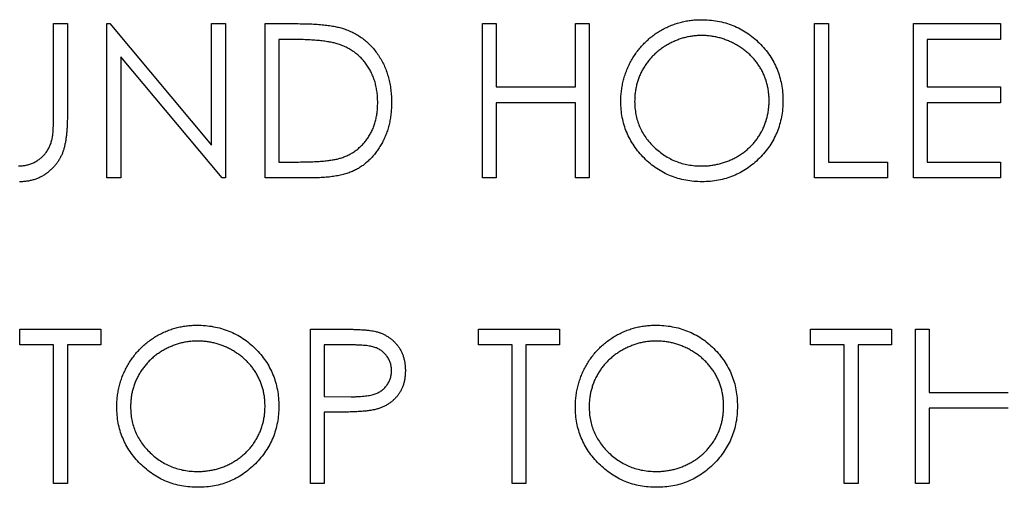
# Model space of a CAD drawing. Units: millimetres. Extents: x 4026 to 15281, y 3865 to 6854.
# Drawn here: x 4049 to 4069, y 6785 to 6795 of the extents above; entities that cross this region are included whole.
import ezdxf

# ---------------------------------------------------------------- set-up
doc = ezdxf.new("R2010")
doc.units = ezdxf.units.MM
doc.header["$LTSCALE"] = 15
doc.header["$MEASUREMENT"] = 0
doc.layers.add('CONST1', color=3, linetype='Continuous')

msp = doc.modelspace()

# ---------------------------------------------------------------- linework, layer by layer
at = {"layer": 'CONST1'}
for p, q in [((4049.816, 6794.562), (4050.101, 6794.562)), ((4049.816, 6792.66), (4049.816, 6794.562)), ((4050.101, 6794.562), (4050.101, 6792.645)), ((4050.915, 6794.562), (4050.975, 6794.562)), ((4050.915, 6791.387), (4050.915, 6794.562)), ((4050.975, 6794.562), (4053.072, 6792.063)), ((4053.072, 6794.562), (4053.357, 6794.562)), ((4053.072, 6792.063), (4053.072, 6794.562)), ((4053.357, 6794.562), (4053.357, 6791.387)), ((4054.171, 6794.562), (4054.812, 6794.562)), ((4054.171, 6791.387), (4054.171, 6794.562)), ((4058.649, 6791.387), (4058.649, 6794.562)), ((4058.649, 6794.562), (4058.934, 6794.562)), ((4058.934, 6794.562), (4058.934, 6793.26)), ((4060.562, 6794.562), (4060.847, 6794.562)), ((4060.562, 6793.26), (4060.562, 6794.562)), ((4060.847, 6794.562), (4060.847, 6791.387)), ((4065.487, 6791.387), (4065.487, 6794.562)), ((4065.487, 6794.562), (4065.772, 6794.562)), ((4065.772, 6794.562), (4065.772, 6791.713)), ((4067.523, 6791.387), (4067.523, 6794.562)), ((4067.523, 6794.562), (4069.314, 6794.562)), ((4069.314, 6794.562), (4069.314, 6794.237)), ((4054.68, 6794.237), (4054.456, 6794.237)), ((4054.456, 6794.237), (4054.456, 6791.713)), ((4069.314, 6794.237), (4067.808, 6794.237)), ((4067.808, 6794.237), (4067.808, 6793.26)), ((4053.292, 6791.387), (4051.2, 6793.88)), ((4051.2, 6793.88), (4051.2, 6791.387)), ((4058.934, 6793.26), (4060.562, 6793.26)), ((4067.808, 6793.26), (4069.314, 6793.26)), ((4069.314, 6793.26), (4069.314, 6792.934)), ((4058.934, 6792.934), (4058.934, 6791.387)), ((4060.562, 6792.934), (4058.934, 6792.934)), ((4060.562, 6791.387), (4060.562, 6792.934)), ((4067.808, 6792.934), (4067.808, 6791.713)), ((4069.314, 6792.934), (4067.808, 6792.934)), ((4054.456, 6791.713), (4054.821, 6791.713)), ((4065.772, 6791.713), (4066.993, 6791.713)), ((4066.993, 6791.713), (4066.993, 6791.387)), ((4067.808, 6791.713), (4069.314, 6791.713)), ((4069.314, 6791.713), (4069.314, 6791.387)), ((4051.2, 6791.387), (4050.915, 6791.387)), ((4053.357, 6791.387), (4053.292, 6791.387)), ((4055.155, 6791.387), (4054.171, 6791.387)), ((4058.934, 6791.387), (4058.649, 6791.387)), ((4060.847, 6791.387), (4060.562, 6791.387)), ((4066.993, 6791.387), (4065.487, 6791.387)), ((4069.314, 6791.387), (4067.523, 6791.387)), ((4049.124, 6787.945), (4049.124, 6788.271)), ((4049.124, 6788.271), (4050.793, 6788.271)), ((4050.793, 6788.271), (4050.793, 6787.945)), ((4055.108, 6785.096), (4055.108, 6788.271)), ((4055.108, 6788.271), (4055.73, 6788.271)), ((4058.567, 6788.271), (4060.236, 6788.271)), ((4058.567, 6787.945), (4058.567, 6788.271)), ((4060.236, 6788.271), (4060.236, 6787.945)), ((4065.406, 6787.945), (4065.406, 6788.271)), ((4065.406, 6788.271), (4067.075, 6788.271)), ((4067.075, 6788.271), (4067.075, 6787.945)), ((4067.563, 6785.096), (4067.563, 6788.271)), ((4067.563, 6788.271), (4067.848, 6788.271)), ((4067.848, 6788.271), (4067.848, 6786.968)), ((4049.816, 6787.945), (4049.124, 6787.945)), ((4049.816, 6785.096), (4049.816, 6787.945)), ((4050.101, 6787.945), (4050.101, 6785.096)), ((4050.793, 6787.945), (4050.101, 6787.945)), ((4055.392, 6787.945), (4055.392, 6786.887)), ((4055.973, 6787.945), (4055.392, 6787.945)), ((4059.259, 6787.945), (4058.567, 6787.945)), ((4059.259, 6785.096), (4059.259, 6787.945)), ((4060.236, 6787.945), (4059.544, 6787.945)), ((4059.544, 6787.945), (4059.544, 6785.096)), ((4066.098, 6787.945), (4065.406, 6787.945)), ((4066.098, 6785.096), (4066.098, 6787.945)), ((4066.383, 6787.945), (4066.383, 6785.096)), ((4067.075, 6787.945), (4066.383, 6787.945)), ((4067.848, 6786.968), (4069.476, 6786.968)), ((4055.392, 6786.887), (4055.948, 6786.88)), ((4055.392, 6786.561), (4055.392, 6785.096)), ((4055.62, 6786.561), (4055.392, 6786.561)), ((4069.476, 6786.642), (4067.848, 6786.642)), ((4067.848, 6786.642), (4067.848, 6785.096)), ((4050.101, 6785.096), (4049.816, 6785.096)), ((4055.392, 6785.096), (4055.108, 6785.096)), ((4059.544, 6785.096), (4059.259, 6785.096)), ((4066.383, 6785.096), (4066.098, 6785.096)), ((4067.848, 6785.096), (4067.563, 6785.096))]:
    msp.add_line(p, q, dxfattribs=at)
for points, knots in [([(4054.812, 6794.562), (4054.868, 6794.562), (4054.976, 6794.561), (4055.132, 6794.556), (4055.276, 6794.548), (4055.408, 6794.535), (4055.528, 6794.519), (4055.636, 6794.5), (4055.732, 6794.477), (4055.792, 6794.457), (4055.82, 6794.448)], [0, 0, 0, 0, 0.164289, 0.317406, 0.458844, 0.589367, 0.707831, 0.81577, 0.91288, 1, 1, 1, 1]), ([(4061.498, 6792.961), (4061.499, 6792.999), (4061.5, 6793.074), (4061.511, 6793.185), (4061.528, 6793.295), (4061.552, 6793.402), (4061.584, 6793.508), (4061.621, 6793.611), (4061.667, 6793.712), (4061.718, 6793.811), (4061.775, 6793.905), (4061.839, 6793.995), (4061.906, 6794.08), (4061.98, 6794.159), (4062.057, 6794.233), (4062.14, 6794.302), (4062.228, 6794.366), (4062.321, 6794.423), (4062.417, 6794.475), (4062.515, 6794.52), (4062.616, 6794.558), (4062.718, 6794.589), (4062.823, 6794.614), (4062.929, 6794.631), (4063.037, 6794.642), (4063.11, 6794.643), (4063.147, 6794.644)], [0, 0, 0, 0, 0.043209, 0.085873, 0.12812, 0.170152, 0.211918, 0.253753, 0.296006, 0.338443, 0.381015, 0.42282, 0.464089, 0.505126, 0.545975, 0.586985, 0.628339, 0.670084, 0.711992, 0.753039, 0.794049, 0.834886, 0.875498, 0.916547, 0.958004, 1, 1, 1, 1]), ([(4063.147, 6794.644), (4063.206, 6794.642), (4063.321, 6794.639), (4063.491, 6794.617), (4063.653, 6794.578), (4063.808, 6794.527), (4063.956, 6794.458), (4064.096, 6794.375), (4064.229, 6794.276), (4064.353, 6794.163), (4064.466, 6794.041), (4064.565, 6793.909), (4064.649, 6793.771), (4064.717, 6793.625), (4064.771, 6793.473), (4064.808, 6793.313), (4064.832, 6793.147), (4064.835, 6793.034), (4064.836, 6792.976)], [0, 0, 0, 0, 0.06657, 0.130749, 0.1934128, 0.2549894, 0.3161136, 0.3772618, 0.4394008, 0.5029706, 0.566525, 0.6282311, 0.6890906, 0.7493447, 0.8101696, 0.8716098, 0.9348692, 1, 1, 1, 1]), ([(4055.82, 6794.448), (4055.857, 6794.434), (4055.929, 6794.406), (4056.033, 6794.354), (4056.13, 6794.295), (4056.222, 6794.229), (4056.306, 6794.154), (4056.386, 6794.073), (4056.458, 6793.983), (4056.524, 6793.887), (4056.584, 6793.785), (4056.636, 6793.678), (4056.679, 6793.566), (4056.714, 6793.449), (4056.743, 6793.327), (4056.762, 6793.2), (4056.775, 6793.069), (4056.776, 6792.98), (4056.776, 6792.935)], [0, 0, 0, 0, 0.061545, 0.121694, 0.181155, 0.239875, 0.298702, 0.357647, 0.417605, 0.478494, 0.540407, 0.602345, 0.665004, 0.728559, 0.793651, 0.860534, 0.929236, 1, 1, 1, 1]), ([(4063.161, 6794.318), (4063.131, 6794.318), (4063.071, 6794.317), (4062.982, 6794.307), (4062.894, 6794.294), (4062.807, 6794.274), (4062.721, 6794.247), (4062.637, 6794.217), (4062.554, 6794.179), (4062.472, 6794.137), (4062.394, 6794.09), (4062.319, 6794.039), (4062.249, 6793.983), (4062.183, 6793.924), (4062.122, 6793.861), (4062.065, 6793.794), (4062.013, 6793.722), (4061.965, 6793.648), (4061.922, 6793.57), (4061.884, 6793.49), (4061.853, 6793.407), (4061.828, 6793.322), (4061.807, 6793.235), (4061.794, 6793.146), (4061.784, 6793.055), (4061.784, 6792.993), (4061.783, 6792.962)], [0, 0, 0, 0, 0.042023, 0.083645, 0.124984, 0.166247, 0.207702, 0.249631, 0.291742, 0.334743, 0.37746, 0.419556, 0.461044, 0.502096, 0.542891, 0.583801, 0.624864, 0.666225, 0.707399, 0.748557, 0.789655, 0.83074, 0.87207, 0.913993, 0.956498, 1, 1, 1, 1]), ([(4064.551, 6792.977), (4064.551, 6793.007), (4064.55, 6793.069), (4064.54, 6793.159), (4064.527, 6793.247), (4064.507, 6793.333), (4064.482, 6793.416), (4064.45, 6793.498), (4064.413, 6793.577), (4064.371, 6793.653), (4064.323, 6793.727), (4064.271, 6793.797), (4064.213, 6793.863), (4064.152, 6793.926), (4064.086, 6793.985), (4064.015, 6794.039), (4063.939, 6794.09), (4063.859, 6794.137), (4063.777, 6794.18), (4063.693, 6794.216), (4063.607, 6794.248), (4063.52, 6794.274), (4063.432, 6794.294), (4063.343, 6794.307), (4063.252, 6794.317), (4063.191, 6794.318), (4063.161, 6794.318)], [0, 0, 0, 0, 0.042915, 0.08513, 0.126473, 0.167453, 0.207976, 0.248249, 0.28875, 0.32967, 0.370537, 0.411129, 0.451819, 0.492406, 0.533486, 0.575263, 0.617441, 0.660672, 0.70394, 0.746868, 0.789079, 0.831104, 0.873238, 0.915166, 0.957381, 1, 1, 1, 1]), ([(4055.655, 6794.148), (4055.629, 6794.155), (4055.572, 6794.171), (4055.48, 6794.188), (4055.376, 6794.203), (4055.26, 6794.216), (4055.132, 6794.225), (4054.992, 6794.232), (4054.84, 6794.236), (4054.734, 6794.236), (4054.68, 6794.237)], [0, 0, 0, 0, 0.084319, 0.179285, 0.286583, 0.405111, 0.535593, 0.67819, 0.832976, 1, 1, 1, 1]), ([(4056.492, 6792.935), (4056.491, 6792.972), (4056.49, 6793.045), (4056.479, 6793.152), (4056.462, 6793.255), (4056.438, 6793.354), (4056.407, 6793.449), (4056.368, 6793.54), (4056.324, 6793.627), (4056.271, 6793.709), (4056.214, 6793.786), (4056.15, 6793.856), (4056.081, 6793.921), (4056.007, 6793.98), (4055.927, 6794.031), (4055.842, 6794.077), (4055.751, 6794.116), (4055.687, 6794.137), (4055.655, 6794.148)], [0, 0, 0, 0, 0.070151, 0.137813, 0.203226, 0.267174, 0.330024, 0.391794, 0.453084, 0.514334, 0.575, 0.634865, 0.694116, 0.753442, 0.813126, 0.87408, 0.936007, 1, 1, 1, 1]), ([(4056.776, 6792.935), (4056.776, 6792.895), (4056.775, 6792.818), (4056.765, 6792.704), (4056.75, 6792.594), (4056.727, 6792.487), (4056.7, 6792.383), (4056.664, 6792.284), (4056.624, 6792.187), (4056.577, 6792.095), (4056.525, 6792.008), (4056.469, 6791.926), (4056.41, 6791.85), (4056.346, 6791.78), (4056.279, 6791.716), (4056.208, 6791.657), (4056.133, 6791.605), (4056.054, 6791.558), (4055.969, 6791.517), (4055.876, 6791.482), (4055.776, 6791.453), (4055.667, 6791.429), (4055.55, 6791.41), (4055.426, 6791.397), (4055.293, 6791.388), (4055.202, 6791.388), (4055.155, 6791.387)], [0, 0, 0, 0, 0.046081, 0.090807, 0.134295, 0.177024, 0.218823, 0.260244, 0.30108, 0.341614, 0.381583, 0.42012, 0.458075, 0.494738, 0.531195, 0.566934, 0.602713, 0.638327, 0.674853, 0.713467, 0.754442, 0.797815, 0.843989, 0.893072, 0.944963, 1, 1, 1, 1]), ([(4055.728, 6791.794), (4055.757, 6791.804), (4055.815, 6791.824), (4055.897, 6791.861), (4055.974, 6791.904), (4056.047, 6791.953), (4056.114, 6792.008), (4056.177, 6792.068), (4056.235, 6792.134), (4056.289, 6792.206), (4056.336, 6792.283), (4056.377, 6792.364), (4056.414, 6792.449), (4056.442, 6792.538), (4056.464, 6792.632), (4056.48, 6792.73), (4056.49, 6792.831), (4056.491, 6792.9), (4056.492, 6792.935)], [0, 0, 0, 0, 0.062415, 0.123338, 0.183125, 0.241783, 0.300579, 0.35968, 0.418882, 0.479531, 0.540851, 0.602303, 0.664463, 0.727806, 0.792895, 0.859672, 0.928464, 1, 1, 1, 1]), ([(4063.172, 6791.306), (4063.115, 6791.307), (4063.001, 6791.31), (4062.835, 6791.334), (4062.675, 6791.371), (4062.522, 6791.424), (4062.376, 6791.493), (4062.237, 6791.576), (4062.105, 6791.676), (4061.981, 6791.788), (4061.868, 6791.911), (4061.769, 6792.042), (4061.686, 6792.18), (4061.617, 6792.324), (4061.563, 6792.474), (4061.526, 6792.631), (4061.502, 6792.794), (4061.5, 6792.905), (4061.498, 6792.961)], [0, 0, 0, 0, 0.065819, 0.129747, 0.192072, 0.253459, 0.31457, 0.37628, 0.439026, 0.503267, 0.567493, 0.629705, 0.691, 0.751452, 0.812004, 0.87315, 0.935635, 1, 1, 1, 1]), ([(4061.783, 6792.962), (4061.784, 6792.916), (4061.787, 6792.826), (4061.807, 6792.694), (4061.837, 6792.567), (4061.882, 6792.445), (4061.939, 6792.329), (4062.009, 6792.218), (4062.092, 6792.114), (4062.186, 6792.015), (4062.289, 6791.926), (4062.398, 6791.847), (4062.512, 6791.78), (4062.632, 6791.726), (4062.757, 6791.683), (4062.887, 6791.654), (4063.022, 6791.634), (4063.114, 6791.632), (4063.161, 6791.632)], [0, 0, 0, 0, 0.064504, 0.126899, 0.187747, 0.24815, 0.308586, 0.369583, 0.431827, 0.49618, 0.560668, 0.623504, 0.68526, 0.746537, 0.808327, 0.870486, 0.934317, 1, 1, 1, 1]), ([(4063.161, 6791.632), (4063.192, 6791.632), (4063.254, 6791.633), (4063.347, 6791.641), (4063.438, 6791.655), (4063.527, 6791.675), (4063.614, 6791.7), (4063.7, 6791.73), (4063.783, 6791.767), (4063.865, 6791.807), (4063.944, 6791.854), (4064.019, 6791.904), (4064.088, 6791.959), (4064.154, 6792.017), (4064.215, 6792.08), (4064.272, 6792.147), (4064.323, 6792.218), (4064.371, 6792.293), (4064.413, 6792.371), (4064.45, 6792.451), (4064.482, 6792.533), (4064.507, 6792.618), (4064.527, 6792.705), (4064.54, 6792.793), (4064.55, 6792.884), (4064.551, 6792.946), (4064.551, 6792.977)], [0, 0, 0, 0, 0.043633, 0.086538, 0.129177, 0.171436, 0.213416, 0.255266, 0.297369, 0.339941, 0.382347, 0.423953, 0.464871, 0.505572, 0.546003, 0.586568, 0.627065, 0.668271, 0.709549, 0.750428, 0.791096, 0.832027, 0.873136, 0.914611, 0.956956, 1, 1, 1, 1]), ([(4064.836, 6792.976), (4064.835, 6792.919), (4064.832, 6792.806), (4064.808, 6792.641), (4064.771, 6792.482), (4064.718, 6792.33), (4064.65, 6792.184), (4064.565, 6792.046), (4064.466, 6791.914), (4064.354, 6791.79), (4064.231, 6791.677), (4064.099, 6791.578), (4063.962, 6791.493), (4063.816, 6791.425), (4063.665, 6791.371), (4063.507, 6791.334), (4063.342, 6791.31), (4063.229, 6791.307), (4063.172, 6791.306)], [0, 0, 0, 0, 0.065227, 0.128569, 0.19032, 0.251378, 0.312388, 0.373789, 0.436431, 0.500567, 0.564687, 0.627136, 0.688455, 0.749246, 0.810155, 0.871671, 0.934773, 1, 1, 1, 1]), ([(4050.101, 6792.645), (4050.101, 6792.61), (4050.1, 6792.543), (4050.096, 6792.444), (4050.09, 6792.35), (4050.081, 6792.261), (4050.07, 6792.178), (4050.057, 6792.099), (4050.04, 6792.026), (4050.021, 6791.957), (4049.999, 6791.892), (4049.97, 6791.83), (4049.938, 6791.769), (4049.9, 6791.711), (4049.857, 6791.654), (4049.809, 6791.601), (4049.756, 6791.548), (4049.699, 6791.499), (4049.637, 6791.454), (4049.572, 6791.414), (4049.503, 6791.381), (4049.432, 6791.353), (4049.357, 6791.332), (4049.279, 6791.317), (4049.198, 6791.308), (4049.142, 6791.307), (4049.114, 6791.306)], [0, 0, 0, 0, 0.054858, 0.107059, 0.156978, 0.203992, 0.248492, 0.290483, 0.330489, 0.367886, 0.403858, 0.440009, 0.476295, 0.512792, 0.550485, 0.588381, 0.627645, 0.667979, 0.708433, 0.748602, 0.789088, 0.829461, 0.870371, 0.912214, 0.955547, 1, 1, 1, 1]), ([(4049.783, 6792.167), (4049.786, 6792.178), (4049.792, 6792.203), (4049.798, 6792.245), (4049.804, 6792.295), (4049.808, 6792.353), (4049.812, 6792.418), (4049.814, 6792.492), (4049.815, 6792.573), (4049.816, 6792.63), (4049.816, 6792.66)], [0, 0, 0, 0, 0.069835, 0.155621, 0.257802, 0.373811, 0.506402, 0.655564, 0.820079, 1, 1, 1, 1]), ([(4049.098, 6791.632), (4049.124, 6791.633), (4049.176, 6791.634), (4049.253, 6791.646), (4049.328, 6791.668), (4049.401, 6791.696), (4049.469, 6791.733), (4049.533, 6791.776), (4049.59, 6791.826), (4049.642, 6791.881), (4049.688, 6791.944), (4049.727, 6792.012), (4049.759, 6792.087), (4049.775, 6792.14), (4049.783, 6792.167)], [0, 0, 0, 0, 0.082891, 0.165303, 0.247762, 0.331528, 0.41528, 0.496366, 0.577151, 0.657783, 0.739322, 0.823793, 0.909476, 1, 1, 1, 1]), ([(4054.821, 6791.713), (4054.873, 6791.713), (4054.974, 6791.714), (4055.119, 6791.717), (4055.251, 6791.724), (4055.371, 6791.732), (4055.478, 6791.744), (4055.573, 6791.757), (4055.655, 6791.773), (4055.705, 6791.787), (4055.728, 6791.794)], [0, 0, 0, 0, 0.171901, 0.330628, 0.475549, 0.606746, 0.725024, 0.829742, 0.921323, 1, 1, 1, 1]), ([(4051.118, 6786.669), (4051.119, 6786.707), (4051.12, 6786.782), (4051.132, 6786.893), (4051.148, 6787.003), (4051.172, 6787.111), (4051.204, 6787.216), (4051.241, 6787.319), (4051.287, 6787.42), (4051.338, 6787.519), (4051.396, 6787.614), (4051.459, 6787.703), (4051.526, 6787.789), (4051.6, 6787.867), (4051.677, 6787.942), (4051.76, 6788.01), (4051.848, 6788.074), (4051.941, 6788.132), (4052.037, 6788.184), (4052.136, 6788.228), (4052.236, 6788.267), (4052.338, 6788.298), (4052.443, 6788.322), (4052.549, 6788.339), (4052.657, 6788.351), (4052.73, 6788.352), (4052.767, 6788.352)], [0, 0, 0, 0, 0.043209, 0.085873, 0.12812, 0.170152, 0.211918, 0.253753, 0.296006, 0.338443, 0.381015, 0.42282, 0.464089, 0.505126, 0.545975, 0.586985, 0.628339, 0.670084, 0.711992, 0.753039, 0.794049, 0.834886, 0.875498, 0.916547, 0.958004, 1, 1, 1, 1]), ([(4052.767, 6788.352), (4052.826, 6788.351), (4052.941, 6788.348), (4053.111, 6788.325), (4053.273, 6788.287), (4053.429, 6788.235), (4053.576, 6788.166), (4053.716, 6788.083), (4053.849, 6787.985), (4053.973, 6787.872), (4054.086, 6787.749), (4054.185, 6787.618), (4054.269, 6787.479), (4054.337, 6787.334), (4054.391, 6787.181), (4054.428, 6787.022), (4054.452, 6786.855), (4054.455, 6786.742), (4054.456, 6786.684)], [0, 0, 0, 0, 0.06657, 0.130749, 0.1934128, 0.2549894, 0.3161136, 0.3772618, 0.4394008, 0.5029706, 0.566525, 0.6282311, 0.6890906, 0.7493447, 0.8101696, 0.8716098, 0.9348692, 1, 1, 1, 1]), ([(4055.73, 6788.271), (4055.773, 6788.271), (4055.855, 6788.27), (4055.973, 6788.268), (4056.08, 6788.264), (4056.175, 6788.259), (4056.261, 6788.253), (4056.335, 6788.245), (4056.398, 6788.236), (4056.436, 6788.227), (4056.453, 6788.223)], [0, 0, 0, 0, 0.176956, 0.339055, 0.486318, 0.618781, 0.735619, 0.838742, 0.926457, 1, 1, 1, 1]), ([(4056.453, 6788.223), (4056.475, 6788.217), (4056.519, 6788.205), (4056.581, 6788.181), (4056.641, 6788.153), (4056.697, 6788.121), (4056.75, 6788.083), (4056.801, 6788.042), (4056.848, 6787.996), (4056.892, 6787.946), (4056.932, 6787.892), (4056.966, 6787.835), (4056.995, 6787.773), (4057.02, 6787.709), (4057.038, 6787.641), (4057.052, 6787.57), (4057.06, 6787.496), (4057.061, 6787.445), (4057.061, 6787.419)], [0, 0, 0, 0, 0.062481, 0.12349, 0.183411, 0.243153, 0.302127, 0.36171, 0.421842, 0.482932, 0.544552, 0.605681, 0.66768, 0.729984, 0.794551, 0.860346, 0.928907, 1, 1, 1, 1]), ([(4060.562, 6786.669), (4060.563, 6786.707), (4060.563, 6786.782), (4060.575, 6786.893), (4060.592, 6787.003), (4060.616, 6787.111), (4060.648, 6787.216), (4060.685, 6787.319), (4060.73, 6787.42), (4060.782, 6787.519), (4060.839, 6787.614), (4060.903, 6787.703), (4060.97, 6787.789), (4061.043, 6787.867), (4061.121, 6787.942), (4061.204, 6788.01), (4061.292, 6788.074), (4061.385, 6788.132), (4061.48, 6788.184), (4061.579, 6788.228), (4061.68, 6788.267), (4061.782, 6788.298), (4061.886, 6788.322), (4061.993, 6788.339), (4062.101, 6788.351), (4062.174, 6788.352), (4062.211, 6788.352)], [0, 0, 0, 0, 0.043209, 0.085873, 0.12812, 0.170152, 0.211918, 0.253753, 0.296006, 0.338443, 0.381015, 0.42282, 0.464089, 0.505126, 0.545975, 0.586985, 0.628339, 0.670084, 0.711992, 0.753039, 0.794049, 0.834886, 0.875498, 0.916547, 0.958004, 1, 1, 1, 1]), ([(4062.211, 6788.352), (4062.269, 6788.351), (4062.385, 6788.348), (4062.555, 6788.325), (4062.717, 6788.287), (4062.872, 6788.235), (4063.02, 6788.166), (4063.16, 6788.083), (4063.293, 6787.985), (4063.416, 6787.872), (4063.529, 6787.749), (4063.629, 6787.618), (4063.713, 6787.479), (4063.781, 6787.334), (4063.835, 6787.181), (4063.872, 6787.022), (4063.896, 6786.855), (4063.898, 6786.742), (4063.9, 6786.684)], [0, 0, 0, 0, 0.06657, 0.130749, 0.1934128, 0.2549894, 0.3161136, 0.3772618, 0.4394008, 0.5029706, 0.566525, 0.6282311, 0.6890906, 0.7493447, 0.8101696, 0.8716098, 0.9348692, 1, 1, 1, 1]), ([(4052.781, 6788.026), (4052.751, 6788.026), (4052.691, 6788.025), (4052.602, 6788.016), (4052.514, 6788.002), (4052.427, 6787.982), (4052.342, 6787.956), (4052.257, 6787.925), (4052.174, 6787.888), (4052.093, 6787.845), (4052.014, 6787.799), (4051.939, 6787.747), (4051.869, 6787.692), (4051.803, 6787.632), (4051.742, 6787.569), (4051.685, 6787.502), (4051.633, 6787.431), (4051.585, 6787.356), (4051.543, 6787.278), (4051.505, 6787.198), (4051.474, 6787.115), (4051.448, 6787.03), (4051.427, 6786.944), (4051.414, 6786.855), (4051.404, 6786.763), (4051.404, 6786.702), (4051.403, 6786.67)], [0, 0, 0, 0, 0.042023, 0.083645, 0.124984, 0.166247, 0.207702, 0.249631, 0.291742, 0.334743, 0.37746, 0.419556, 0.461044, 0.502096, 0.542891, 0.583801, 0.624864, 0.666225, 0.707399, 0.748557, 0.789655, 0.83074, 0.87207, 0.913993, 0.956498, 1, 1, 1, 1]), ([(4054.171, 6786.685), (4054.171, 6786.716), (4054.17, 6786.777), (4054.161, 6786.867), (4054.147, 6786.955), (4054.127, 6787.041), (4054.102, 6787.125), (4054.07, 6787.206), (4054.033, 6787.285), (4053.991, 6787.362), (4053.943, 6787.435), (4053.891, 6787.506), (4053.834, 6787.571), (4053.772, 6787.634), (4053.706, 6787.693), (4053.635, 6787.747), (4053.559, 6787.799), (4053.48, 6787.845), (4053.397, 6787.888), (4053.313, 6787.925), (4053.227, 6787.956), (4053.141, 6787.982), (4053.052, 6788.002), (4052.963, 6788.016), (4052.872, 6788.025), (4052.812, 6788.026), (4052.781, 6788.026)], [0, 0, 0, 0, 0.042915, 0.08513, 0.126473, 0.167453, 0.207976, 0.248249, 0.28875, 0.32967, 0.370537, 0.411129, 0.451819, 0.492406, 0.533486, 0.575263, 0.617441, 0.660672, 0.70394, 0.746868, 0.789079, 0.831104, 0.873238, 0.915166, 0.957381, 1, 1, 1, 1]), ([(4062.225, 6788.026), (4062.194, 6788.026), (4062.134, 6788.025), (4062.045, 6788.016), (4061.957, 6788.002), (4061.871, 6787.982), (4061.785, 6787.956), (4061.701, 6787.925), (4061.618, 6787.888), (4061.536, 6787.845), (4061.457, 6787.799), (4061.383, 6787.747), (4061.313, 6787.692), (4061.247, 6787.632), (4061.186, 6787.569), (4061.128, 6787.502), (4061.076, 6787.431), (4061.029, 6787.356), (4060.986, 6787.278), (4060.948, 6787.198), (4060.917, 6787.115), (4060.892, 6787.03), (4060.871, 6786.944), (4060.858, 6786.855), (4060.848, 6786.763), (4060.847, 6786.702), (4060.847, 6786.67)], [0, 0, 0, 0, 0.042023, 0.083645, 0.124984, 0.166247, 0.207702, 0.249631, 0.291742, 0.334743, 0.37746, 0.419556, 0.461044, 0.502096, 0.542891, 0.583801, 0.624864, 0.666225, 0.707399, 0.748557, 0.789655, 0.83074, 0.87207, 0.913993, 0.956498, 1, 1, 1, 1]), ([(4063.615, 6786.685), (4063.615, 6786.716), (4063.614, 6786.777), (4063.604, 6786.867), (4063.591, 6786.955), (4063.571, 6787.041), (4063.545, 6787.125), (4063.514, 6787.206), (4063.477, 6787.285), (4063.435, 6787.362), (4063.387, 6787.435), (4063.335, 6787.506), (4063.277, 6787.571), (4063.216, 6787.634), (4063.15, 6787.693), (4063.078, 6787.747), (4063.003, 6787.799), (4062.923, 6787.845), (4062.841, 6787.888), (4062.756, 6787.925), (4062.671, 6787.956), (4062.584, 6787.982), (4062.496, 6788.002), (4062.406, 6788.016), (4062.316, 6788.025), (4062.255, 6788.026), (4062.225, 6788.026)], [0, 0, 0, 0, 0.042915, 0.08513, 0.126473, 0.167453, 0.207976, 0.248249, 0.28875, 0.32967, 0.370537, 0.411129, 0.451819, 0.492406, 0.533486, 0.575263, 0.617441, 0.660672, 0.70394, 0.746868, 0.789079, 0.831104, 0.873238, 0.915166, 0.957381, 1, 1, 1, 1]), ([(4056.776, 6787.418), (4056.775, 6787.443), (4056.773, 6787.494), (4056.756, 6787.568), (4056.728, 6787.639), (4056.688, 6787.706), (4056.64, 6787.766), (4056.585, 6787.818), (4056.522, 6787.86), (4056.463, 6787.887), (4056.41, 6787.903), (4056.365, 6787.915), (4056.314, 6787.924), (4056.257, 6787.932), (4056.194, 6787.938), (4056.126, 6787.942), (4056.051, 6787.945), (4056, 6787.945), (4055.973, 6787.945)], [0, 0, 0, 0, 0.070044, 0.139238, 0.208197, 0.279173, 0.349987, 0.418354, 0.48761, 0.557411, 0.59533, 0.637964, 0.685913, 0.738185, 0.796103, 0.858517, 0.926658, 1, 1, 1, 1]), ([(4055.948, 6786.88), (4055.976, 6786.88), (4056.028, 6786.88), (4056.104, 6786.883), (4056.174, 6786.887), (4056.238, 6786.894), (4056.297, 6786.902), (4056.351, 6786.911), (4056.398, 6786.923), (4056.453, 6786.94), (4056.515, 6786.969), (4056.582, 6787.011), (4056.639, 6787.065), (4056.689, 6787.125), (4056.728, 6787.192), (4056.756, 6787.264), (4056.773, 6787.34), (4056.775, 6787.392), (4056.776, 6787.418)], [0, 0, 0, 0, 0.072538, 0.140034, 0.202496, 0.260575, 0.313228, 0.361583, 0.404878, 0.444127, 0.5164, 0.586507, 0.655085, 0.724384, 0.793974, 0.861638, 0.930111, 1, 1, 1, 1]), ([(4057.061, 6787.419), (4057.061, 6787.393), (4057.06, 6787.342), (4057.051, 6787.267), (4057.039, 6787.196), (4057.021, 6787.128), (4056.996, 6787.064), (4056.968, 6787.003), (4056.933, 6786.945), (4056.894, 6786.892), (4056.85, 6786.842), (4056.801, 6786.796), (4056.749, 6786.755), (4056.693, 6786.718), (4056.632, 6786.685), (4056.568, 6786.657), (4056.499, 6786.632), (4056.452, 6786.62), (4056.428, 6786.613)], [0, 0, 0, 0, 0.070119, 0.137192, 0.202016, 0.264631, 0.326117, 0.38601, 0.445812, 0.505298, 0.564633, 0.624283, 0.683902, 0.743953, 0.805388, 0.868388, 0.933084, 1, 1, 1, 1]), ([(4052.792, 6785.014), (4052.735, 6785.016), (4052.622, 6785.018), (4052.455, 6785.042), (4052.295, 6785.079), (4052.142, 6785.132), (4051.996, 6785.201), (4051.857, 6785.285), (4051.725, 6785.384), (4051.601, 6785.496), (4051.488, 6785.619), (4051.39, 6785.75), (4051.306, 6785.888), (4051.238, 6786.032), (4051.183, 6786.182), (4051.146, 6786.339), (4051.123, 6786.502), (4051.12, 6786.613), (4051.118, 6786.669)], [0, 0, 0, 0, 0.065819, 0.129747, 0.192072, 0.253459, 0.31457, 0.37628, 0.439026, 0.503267, 0.567493, 0.629705, 0.691, 0.751452, 0.812004, 0.87315, 0.935635, 1, 1, 1, 1]), ([(4051.403, 6786.67), (4051.405, 6786.625), (4051.407, 6786.534), (4051.427, 6786.402), (4051.457, 6786.275), (4051.503, 6786.154), (4051.559, 6786.037), (4051.629, 6785.927), (4051.712, 6785.822), (4051.806, 6785.724), (4051.909, 6785.634), (4052.018, 6785.555), (4052.132, 6785.489), (4052.252, 6785.435), (4052.377, 6785.392), (4052.507, 6785.362), (4052.642, 6785.343), (4052.734, 6785.341), (4052.781, 6785.34)], [0, 0, 0, 0, 0.064504, 0.126899, 0.187747, 0.24815, 0.308586, 0.369583, 0.431827, 0.49618, 0.560668, 0.623504, 0.68526, 0.746537, 0.808327, 0.870486, 0.934317, 1, 1, 1, 1]), ([(4052.781, 6785.34), (4052.812, 6785.34), (4052.875, 6785.341), (4052.967, 6785.35), (4053.058, 6785.364), (4053.147, 6785.383), (4053.235, 6785.408), (4053.32, 6785.438), (4053.404, 6785.475), (4053.486, 6785.516), (4053.564, 6785.562), (4053.639, 6785.612), (4053.708, 6785.667), (4053.774, 6785.726), (4053.835, 6785.788), (4053.892, 6785.855), (4053.943, 6785.926), (4053.991, 6786.001), (4054.033, 6786.079), (4054.07, 6786.159), (4054.102, 6786.242), (4054.127, 6786.326), (4054.147, 6786.413), (4054.161, 6786.502), (4054.17, 6786.593), (4054.171, 6786.654), (4054.171, 6786.685)], [0, 0, 0, 0, 0.043633, 0.086538, 0.129177, 0.171436, 0.213416, 0.255266, 0.297369, 0.339941, 0.382347, 0.423953, 0.464871, 0.505572, 0.546003, 0.586568, 0.627065, 0.668271, 0.709549, 0.750428, 0.791096, 0.832027, 0.873136, 0.914611, 0.956956, 1, 1, 1, 1]), ([(4054.456, 6786.684), (4054.455, 6786.627), (4054.452, 6786.515), (4054.428, 6786.349), (4054.391, 6786.191), (4054.338, 6786.038), (4054.27, 6785.893), (4054.186, 6785.754), (4054.087, 6785.622), (4053.974, 6785.498), (4053.851, 6785.385), (4053.719, 6785.286), (4053.582, 6785.201), (4053.436, 6785.133), (4053.285, 6785.079), (4053.127, 6785.042), (4052.962, 6785.018), (4052.85, 6785.016), (4052.792, 6785.014)], [0, 0, 0, 0, 0.065227, 0.128569, 0.19032, 0.251378, 0.312388, 0.373789, 0.436431, 0.500567, 0.564687, 0.627136, 0.688455, 0.749246, 0.810155, 0.871671, 0.934773, 1, 1, 1, 1]), ([(4056.428, 6786.613), (4056.408, 6786.609), (4056.364, 6786.6), (4056.293, 6786.589), (4056.209, 6786.58), (4056.114, 6786.574), (4056.007, 6786.568), (4055.888, 6786.564), (4055.758, 6786.561), (4055.667, 6786.561), (4055.62, 6786.561)], [0, 0, 0, 0, 0.0751731, 0.1647463, 0.2680169, 0.3859119, 0.5177895, 0.663691, 0.8244132, 1, 1, 1, 1]), ([(4062.236, 6785.014), (4062.179, 6785.016), (4062.065, 6785.018), (4061.899, 6785.042), (4061.739, 6785.079), (4061.586, 6785.132), (4061.44, 6785.201), (4061.301, 6785.285), (4061.169, 6785.384), (4061.045, 6785.496), (4060.932, 6785.619), (4060.833, 6785.75), (4060.75, 6785.888), (4060.681, 6786.032), (4060.627, 6786.182), (4060.59, 6786.339), (4060.566, 6786.502), (4060.563, 6786.613), (4060.562, 6786.669)], [0, 0, 0, 0, 0.065819, 0.129747, 0.192072, 0.253459, 0.31457, 0.37628, 0.439026, 0.503267, 0.567493, 0.629705, 0.691, 0.751452, 0.812004, 0.87315, 0.935635, 1, 1, 1, 1]), ([(4060.847, 6786.67), (4060.848, 6786.625), (4060.85, 6786.534), (4060.87, 6786.402), (4060.901, 6786.275), (4060.946, 6786.154), (4061.003, 6786.037), (4061.073, 6785.927), (4061.155, 6785.822), (4061.25, 6785.724), (4061.352, 6785.634), (4061.461, 6785.555), (4061.576, 6785.489), (4061.696, 6785.435), (4061.82, 6785.392), (4061.951, 6785.362), (4062.086, 6785.343), (4062.178, 6785.341), (4062.225, 6785.34)], [0, 0, 0, 0, 0.064504, 0.126899, 0.187747, 0.24815, 0.308586, 0.369583, 0.431827, 0.49618, 0.560668, 0.623504, 0.68526, 0.746537, 0.808327, 0.870486, 0.934317, 1, 1, 1, 1]), ([(4062.225, 6785.34), (4062.256, 6785.34), (4062.318, 6785.341), (4062.411, 6785.35), (4062.502, 6785.364), (4062.591, 6785.383), (4062.678, 6785.408), (4062.764, 6785.438), (4062.847, 6785.475), (4062.929, 6785.516), (4063.007, 6785.562), (4063.082, 6785.612), (4063.152, 6785.667), (4063.217, 6785.726), (4063.279, 6785.788), (4063.335, 6785.855), (4063.387, 6785.926), (4063.435, 6786.001), (4063.477, 6786.079), (4063.514, 6786.159), (4063.545, 6786.242), (4063.571, 6786.326), (4063.591, 6786.413), (4063.604, 6786.502), (4063.614, 6786.593), (4063.615, 6786.654), (4063.615, 6786.685)], [0, 0, 0, 0, 0.043633, 0.086538, 0.129177, 0.171436, 0.213416, 0.255266, 0.297369, 0.339941, 0.382347, 0.423953, 0.464871, 0.505572, 0.546003, 0.586568, 0.627065, 0.668271, 0.709549, 0.750428, 0.791096, 0.832027, 0.873136, 0.914611, 0.956956, 1, 1, 1, 1]), ([(4063.9, 6786.684), (4063.898, 6786.627), (4063.896, 6786.515), (4063.872, 6786.349), (4063.835, 6786.191), (4063.782, 6786.038), (4063.713, 6785.893), (4063.629, 6785.754), (4063.53, 6785.622), (4063.418, 6785.498), (4063.295, 6785.385), (4063.163, 6785.286), (4063.025, 6785.201), (4062.88, 6785.133), (4062.729, 6785.079), (4062.57, 6785.042), (4062.406, 6785.018), (4062.293, 6785.016), (4062.236, 6785.014)], [0, 0, 0, 0, 0.065227, 0.128569, 0.19032, 0.251378, 0.312388, 0.373789, 0.436431, 0.500567, 0.564687, 0.627136, 0.688455, 0.749246, 0.810155, 0.871671, 0.934773, 1, 1, 1, 1])]:
    msp.add_open_spline(points, degree=3, knots=knots, dxfattribs=at)

doc.saveas('drawing.dxf')
